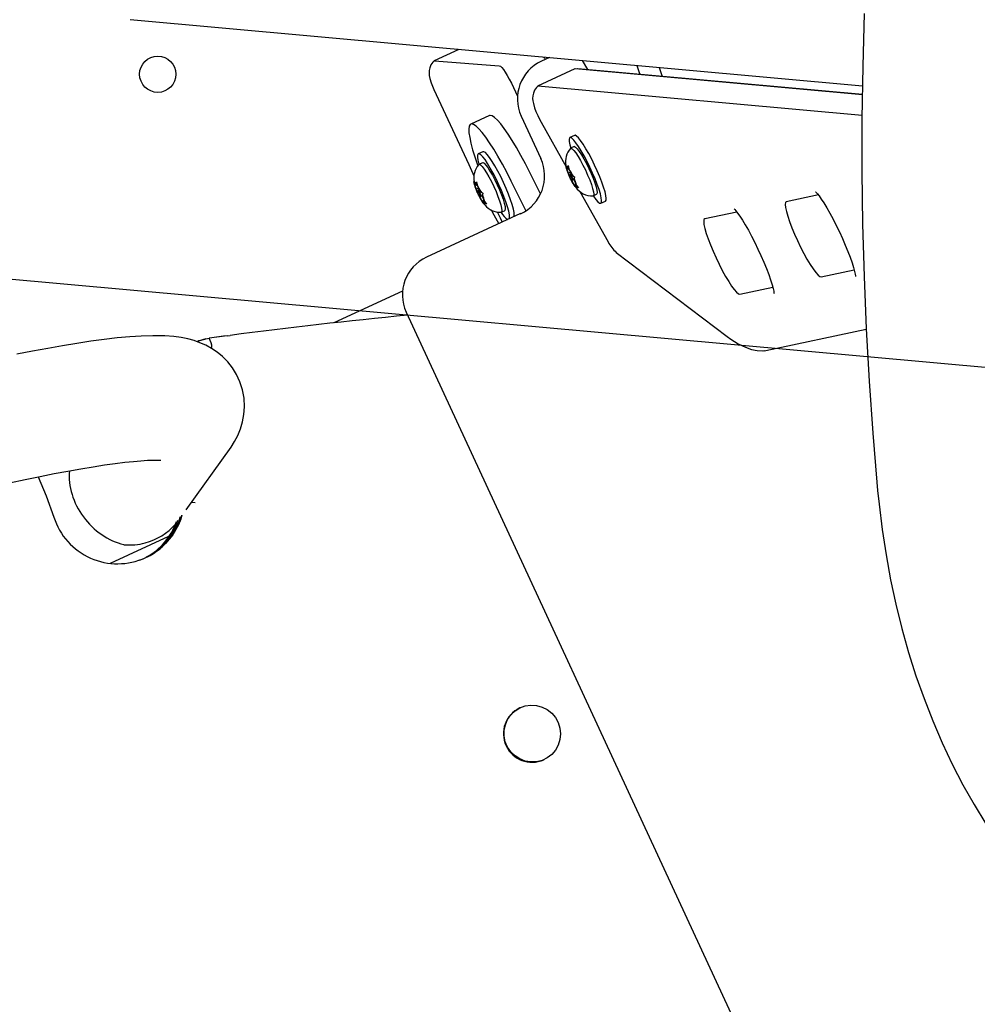
# Model space of a CAD drawing. Extents: x 498 to 859, y -797 to -476.
# Drawn here: x 639 to 650, y -645 to -633 of the extents above; entities that cross this region are included whole.
import ezdxf

# ---------------------------------------------------------------- set-up
doc = ezdxf.new("R2010")
doc.units = 0
doc.header["$LTSCALE"] = 100
doc.header["$MEASUREMENT"] = 0
doc.header["$PDSIZE"] = -5
doc.layers.get('0').update_dxf_attribs({"linetype": 'CONTINUOUS'})
doc.layers.get('Defpoints').update_dxf_attribs({"linetype": 'CONTINUOUS'})
for name, color, linetype in [('CONTOUR', 7, 'CONTINUOUS'), ('DIM_IMP_BORDURE', 7, 'CONTINUOUS'), ('DORMANT', 14, 'CONTINUOUS')]:
    doc.layers.add(name, color=color, linetype=linetype)
doc.styles.add('DIM', font='romans.shx')
doc.dimstyles.new('Implantation (Pied-mètre)', dxfattribs={"dimscale": 96, "dimtxt": 0.09375, "dimasz": 0.125, "dimexe": 0.125, "dimexo": 0.125, "dimgap": 0.03, "dimtad": 1, "dimdec": 0, "dimzin": 0, "dimdsep": 46, "dimlunit": 4, "dimtxsty": 'DIM', "dimblk1": 'OBLIQUE', "dimblk2": 'OBLIQUE', "dimsah": 1, "dimcen": 0.089844, "dimdle": 0.125, "dimclrt": 7, "dimadec": 0, "dimazin": 0, "dimtfac": 1, "dimtdec": 0, "dimtofl": 0, "dimtmove": 0, "dimatfit": 3, "dimldrblk": 'OBLIQUE', "dimfxl": 1, "dimfrac": 2, "dimtolj": 1, "dimtzin": 0, "dimarcsym": 0})

# ---------------------------------------------------------------- blocks, each defined once
blk = doc.blocks.new('_OBLIQUE')
at = {"color": 0, "linetype": 'ByBlock'}
blk.add_line((-0.5, -0.5), (0.5, 0.5), dxfattribs=at)
blk = doc.blocks.new('*D4')
at = {"layer": 'Defpoints', "color": 0}
for p in [(823.19, -499.087), (536.342, -601.348), (823.19, -652.625)]:
    blk.add_point(p, dxfattribs=at)
at = {"layer": 'DIM_IMP_BORDURE', "color": 0, "lineweight": -2}
for p, q in [((536.342, -592.348), (536.342, -490.087)), ((823.19, -643.625), (823.19, -490.087)), ((527.342, -499.087), (832.19, -499.087))]:
    blk.add_line(p, q, dxfattribs=at)
at = {"layer": 'DIM_IMP_BORDURE', "color": 0, "lineweight": -2, "xscale": 9, "yscale": 9, "zscale": 9, "rotation": 180}
blk.add_blockref('_OBLIQUE', (536.342, -499.087), dxfattribs=at)
at = {"layer": 'DIM_IMP_BORDURE', "color": 0, "lineweight": -2, "xscale": 9, "yscale": 9, "zscale": 9}
blk.add_blockref('_OBLIQUE', (823.19, -499.087), dxfattribs=at)
at = {"layer": 'DIM_IMP_BORDURE', "color": 7, "insert": (679.766, -491.794), "char_height": 6.75, "attachment_point": 5, "style": 'DIM'}
blk.add_mtext('\\A1;23\'-10 3/4" [7.286m]', dxfattribs=at)
blk = doc.blocks.new('*D5')
at = {"layer": 'Defpoints', "color": 0}
for p in [(618.269, -514.263), (521.111, -760.477), (676.005, -760.477)]:
    blk.add_point(p, dxfattribs=at)
at = {"layer": 'DIM_IMP_BORDURE', "color": 0, "lineweight": -2}
for p, q in [((521.111, -505.263), (521.111, -769.477)), ((609.269, -514.263), (512.111, -514.263)), ((667.005, -760.477), (512.111, -760.477))]:
    blk.add_line(p, q, dxfattribs=at)
at = {"layer": 'DIM_IMP_BORDURE', "color": 0, "lineweight": -2, "xscale": 9, "yscale": 9, "zscale": 9}
for p, rotation in [((521.111, -514.263), 90), ((521.111, -760.477), 270)]:
    blk.add_blockref('_OBLIQUE', p, dxfattribs=dict(at, rotation=rotation))
at = {"layer": 'DIM_IMP_BORDURE', "color": 7, "insert": (513.818, -637.37), "char_height": 6.75, "attachment_point": 5, "rotation": 90, "style": 'DIM'}
blk.add_mtext('\\A1;20\'-6 1/4" [6.254m]', dxfattribs=at)

msp = doc.modelspace()

# ---------------------------------------------------------------- linework, layer by layer
at = {"layer": 'CONTOUR', "lineweight": 25}
for p, q in [((640.039, -632.794), (648.869, -633.592)), ((644.001, -633.152), (643.704, -633.29)), ((645.094, -633.251), (644.998, -633.295)), ((643.702, -633.291), (643.708, -633.289)), ((643.704, -633.29), (643.708, -633.289)), ((643.708, -633.289), (644.49, -633.349)), ((645.556, -633.397), (645.495, -633.287)), ((646.147, -633.346), (646.184, -633.454)), ((646.416, -633.37), (646.453, -633.478)), ((645.399, -633.387), (644.952, -633.598)), ((645.404, -633.386), (645.399, -633.387)), ((648.868, -633.699), (645.404, -633.386)), ((645.438, -633.386), (645.433, -633.386)), ((648.868, -633.696), (645.438, -633.386)), ((644.661, -633.612), (644.709, -633.715)), ((644.956, -633.597), (644.95, -633.599)), ((644.956, -633.597), (644.952, -633.598)), ((648.864, -633.95), (644.956, -633.597)), ((643.702, -633.635), (644.122, -634.542)), ((644.371, -633.951), (644.147, -634.054)), ((644.754, -633.959), (644.99, -634.469)), ((644.994, -634.029), (645.295, -634.567)), ((645.397, -634.19), (645.342, -634.216)), ((645.392, -634.324), (645.35, -634.343)), ((644.293, -634.386), (644.237, -634.411)), ((644.287, -634.519), (644.245, -634.539)), ((645.292, -634.551), (645.298, -634.572)), ((645.3, -634.588), (645.292, -634.551)), ((645.316, -634.574), (645.322, -634.554)), ((645.322, -634.554), (645.33, -634.592)), ((644.987, -634.896), (644.858, -634.636)), ((645.32, -634.601), (645.298, -634.572)), ((645.325, -634.644), (645.3, -634.588)), ((645.32, -634.601), (645.316, -634.574)), ((645.331, -634.595), (645.32, -634.601)), ((645.349, -634.633), (645.325, -634.644)), ((645.325, -634.644), (645.328, -634.671)), ((645.338, -634.684), (645.328, -634.671)), ((645.355, -634.648), (645.33, -634.592)), ((645.349, -634.679), (645.338, -634.684)), ((645.344, -634.705), (645.338, -634.684)), ((645.357, -634.65), (645.344, -634.656)), ((645.355, -634.648), (645.377, -634.676)), ((645.377, -634.676), (645.398, -634.691)), ((644.185, -634.745), (644.191, -634.767)), ((644.192, -634.783), (644.185, -634.745)), ((644.213, -634.796), (644.191, -634.767)), ((644.217, -634.839), (644.192, -634.783)), ((644.21, -634.769), (644.216, -634.749)), ((644.213, -634.796), (644.21, -634.769)), ((644.225, -634.79), (644.213, -634.796)), ((644.216, -634.749), (644.224, -634.787)), ((644.249, -634.843), (644.224, -634.787)), ((644.812, -635.097), (644.634, -634.74)), ((645.366, -634.734), (645.344, -634.705)), ((645.394, -634.721), (645.366, -634.734)), ((645.366, -634.734), (645.391, -634.79)), ((645.377, -634.726), (645.394, -634.719)), ((645.405, -634.808), (645.391, -634.79)), ((645.398, -634.691), (645.393, -634.711)), ((645.396, -634.738), (645.393, -634.711)), ((645.396, -634.738), (645.421, -634.793)), ((645.413, -634.775), (645.401, -634.781)), ((645.401, -634.781), (645.423, -634.81)), ((645.401, -634.781), (645.405, -634.808)), ((645.421, -634.793), (645.445, -634.824)), ((644.242, -634.828), (644.217, -634.839)), ((644.217, -634.839), (644.22, -634.866)), ((644.229, -634.878), (644.22, -634.866)), ((644.241, -634.873), (644.229, -634.878)), ((644.235, -634.9), (644.229, -634.878)), ((644.257, -634.929), (644.235, -634.9)), ((644.25, -634.845), (644.237, -634.851)), ((644.249, -634.843), (644.271, -634.872)), ((644.287, -634.915), (644.257, -634.929)), ((644.269, -634.922), (644.287, -634.914)), ((644.271, -634.872), (644.292, -634.887)), ((644.292, -634.887), (644.286, -634.907)), ((644.289, -634.933), (644.286, -634.907)), ((645.405, -634.808), (645.41, -634.815)), ((645.445, -634.824), (645.423, -634.81)), ((645.462, -634.866), (645.802, -635.475)), ((645.622, -634.92), (645.664, -634.9)), ((648.337, -634.908), (647.95, -634.989)), ((644.257, -634.929), (644.282, -634.985)), ((644.299, -635.007), (644.282, -634.985)), ((644.289, -634.933), (644.314, -634.989)), ((644.305, -634.971), (644.293, -634.976)), ((644.293, -634.976), (644.315, -635.006)), ((644.293, -634.976), (644.296, -635.003)), ((644.296, -635.003), (644.302, -635.011)), ((644.314, -634.989), (644.337, -635.02)), ((644.337, -635.02), (644.315, -635.006)), ((645.715, -635.008), (645.77, -634.982)), ((644.747, -635.133), (643.612, -635.658)), ((644.465, -635.113), (644.5, -635.184)), ((644.478, -635.116), (644.51, -635.117)), ((644.513, -635.117), (644.555, -635.098)), ((647.355, -635.115), (646.968, -635.196)), ((644.5, -635.184), (644.526, -635.236)), ((645.901, -635.601), (647.238, -636.614)), ((648.371, -635.896), (648.769, -635.812)), ((643.324, -636.067), (642.496, -636.451)), ((647.389, -636.103), (647.787, -636.019)), ((643.369, -636.322), (651.141, -653.11)), ((647.705, -636.783), (648.915, -636.527)), ((641.208, -636.607), (640.992, -636.637)), ((640.994, -636.636), (640.994, -636.636)), ((641.208, -636.607), (641.245, -636.602)), ((647.676, -636.786), (647.705, -636.783)), ((647.684, -636.786), (647.705, -636.783)), ((640.715, -638.707), (641.256, -637.948)), ((639.804, -639.35), (640.508, -639.024)), ((644.744, -641.092), (644.737, -641.095)), ((645.026, -641.719), (645.033, -641.716))]:
    msp.add_line(p, q, dxfattribs=at)
at = {"layer": 'CONTOUR', "lineweight": 25, "flags": 128}
for points in [[(648.891, -632.72), (648.873, -633.356), (648.863, -633.991), (648.863, -634.625), (648.871, -635.259), (648.889, -635.892), (648.915, -636.523), (648.95, -637.153), (648.993, -637.78), (649.043, -638.373), (649.052, -638.473)], [(645.025, -633.245), (645.034, -633.258), (645.043, -633.274)], [(645.025, -633.245), (645.034, -633.258), (645.043, -633.274)], [(643.702, -633.293), (643.688, -633.306), (643.666, -633.34), (643.652, -633.374), (643.645, -633.407), (643.644, -633.439), (643.646, -633.469), (643.653, -633.503), (643.669, -633.555), (643.686, -633.598), (643.702, -633.635)], [(644.49, -633.349), (644.503, -633.354), (644.519, -633.37), (644.539, -633.394), (644.561, -633.426), (644.585, -633.466), (644.611, -633.511), (644.636, -633.561), (644.661, -633.612)], [(644.49, -633.349), (644.503, -633.354), (644.519, -633.37), (644.539, -633.394), (644.561, -633.426), (644.585, -633.466), (644.611, -633.511), (644.636, -633.561), (644.661, -633.612)], [(644.949, -633.601), (644.938, -633.612), (644.916, -633.645), (644.902, -633.679), (644.894, -633.712), (644.892, -633.744), (644.895, -633.774), (644.901, -633.807), (644.915, -633.856), (644.932, -633.9), (644.953, -633.949), (644.976, -633.995), (644.994, -634.029)], [(644.858, -634.636), (644.805, -634.531), (644.751, -634.431), (644.698, -634.337), (644.647, -634.251), (644.597, -634.174), (644.551, -634.107), (644.507, -634.05), (644.468, -634.006), (644.434, -633.974), (644.405, -633.954), (644.382, -633.948), (644.371, -633.951)], [(644.634, -634.74), (644.581, -634.635), (644.527, -634.535), (644.474, -634.441), (644.423, -634.355), (644.373, -634.278), (644.326, -634.21), (644.283, -634.154), (644.244, -634.109), (644.21, -634.077), (644.181, -634.058), (644.157, -634.052), (644.14, -634.059), (644.129, -634.08), (644.124, -634.113), (644.125, -634.158), (644.134, -634.216), (644.148, -634.284), (644.168, -634.362), (644.195, -634.449), (644.226, -634.543), (644.23, -634.553)], [(645.77, -634.982), (645.777, -634.972), (645.779, -634.949), (645.775, -634.915), (645.765, -634.87), (645.748, -634.816), (645.727, -634.755), (645.701, -634.688), (645.671, -634.618), (645.638, -634.547), (645.604, -634.477), (645.568, -634.41), (645.534, -634.35), (645.501, -634.297), (645.471, -634.253), (645.444, -634.22), (645.422, -634.198), (645.405, -634.189), (645.397, -634.19)], [(645.623, -634.919), (645.627, -634.924), (645.655, -634.963), (645.68, -634.99), (645.699, -635.006), (645.714, -635.008), (645.722, -634.998), (645.724, -634.975), (645.72, -634.941), (645.709, -634.896), (645.693, -634.842), (645.671, -634.781), (645.645, -634.714), (645.615, -634.644), (645.583, -634.573), (645.548, -634.503), (645.513, -634.437), (645.478, -634.376), (645.445, -634.323), (645.415, -634.279), (645.388, -634.246), (645.366, -634.224), (645.349, -634.215), (645.338, -634.219), (645.333, -634.236), (645.334, -634.264), (645.334, -634.264)], [(645.334, -634.264), (645.341, -634.304), (645.352, -634.343)], [(645.392, -634.324), (645.397, -634.323), (645.411, -634.33), (645.431, -634.35), (645.455, -634.382), (645.482, -634.423), (645.511, -634.473), (645.541, -634.528), (645.57, -634.588), (645.597, -634.648), (645.622, -634.707), (645.642, -634.762), (645.657, -634.81), (645.667, -634.849), (645.671, -634.878), (645.668, -634.896), (645.664, -634.9)], [(644.613, -635.195), (644.615, -635.179), (644.613, -635.146), (644.604, -635.103), (644.59, -635.051), (644.57, -634.991), (644.545, -634.925), (644.517, -634.855), (644.485, -634.784), (644.451, -634.713), (644.417, -634.645), (644.382, -634.583), (644.349, -634.528), (644.318, -634.482), (644.29, -634.447), (644.267, -634.423), (644.248, -634.411), (644.235, -634.413), (644.228, -634.427), (644.228, -634.453), (644.233, -634.49), (644.245, -634.538), (644.245, -634.539)], [(644.668, -635.17), (644.671, -635.153), (644.668, -635.121), (644.66, -635.078), (644.645, -635.025), (644.625, -634.965), (644.601, -634.899), (644.572, -634.829), (644.541, -634.758), (644.507, -634.687), (644.472, -634.62), (644.438, -634.558), (644.404, -634.503), (644.373, -634.457), (644.346, -634.421), (644.322, -634.397), (644.304, -634.386), (644.293, -634.386)], [(645.348, -634.346), (645.355, -634.343), (645.369, -634.35), (645.389, -634.37), (645.413, -634.401), (645.44, -634.443), (645.469, -634.492), (645.499, -634.548), (645.528, -634.607), (645.555, -634.668), (645.58, -634.727), (645.6, -634.781), (645.615, -634.83), (645.625, -634.869), (645.629, -634.898), (645.626, -634.916), (645.619, -634.921)], [(644.122, -634.542), (644.156, -634.615), (644.185, -634.676)], [(644.242, -634.541), (644.25, -634.538), (644.265, -634.546), (644.285, -634.566), (644.309, -634.598), (644.336, -634.64), (644.365, -634.69), (644.395, -634.746), (644.424, -634.805), (644.451, -634.866), (644.474, -634.925), (644.494, -634.98), (644.509, -635.028), (644.518, -635.067), (644.52, -635.096), (644.517, -635.113), (644.508, -635.118), (644.508, -635.118)], [(644.287, -634.519), (644.292, -634.518), (644.307, -634.526), (644.327, -634.547), (644.351, -634.578), (644.378, -634.62), (644.407, -634.67), (644.437, -634.726), (644.466, -634.786), (644.493, -634.847), (644.516, -634.905), (644.536, -634.96), (644.551, -635.008), (644.56, -635.048), (644.562, -635.076), (644.559, -635.094), (644.555, -635.098)], [(645.298, -634.572), (645.298, -634.568), (645.299, -634.565), (645.301, -634.564), (645.303, -634.563), (645.305, -634.564), (645.308, -634.566), (645.312, -634.57), (645.316, -634.574)], [(645.358, -634.674), (645.352, -634.663), (645.347, -634.657), (645.344, -634.656), (645.343, -634.66), (645.345, -634.669), (645.35, -634.681), (645.356, -634.695), (645.363, -634.708), (645.369, -634.719), (645.374, -634.725), (645.377, -634.726), (645.378, -634.722), (645.376, -634.713), (645.371, -634.701), (645.365, -634.687), (645.358, -634.674)], [(644.191, -634.767), (644.191, -634.763), (644.192, -634.76), (644.194, -634.759), (644.196, -634.758), (644.199, -634.759), (644.202, -634.761), (644.206, -634.765), (644.21, -634.769)], [(644.237, -634.851), (644.236, -634.853), (644.237, -634.86), (644.24, -634.872), (644.246, -634.885), (644.252, -634.899), (644.259, -634.911), (644.265, -634.919), (644.269, -634.922), (644.27, -634.919), (644.269, -634.912), (644.266, -634.901), (644.26, -634.887), (644.254, -634.873), (644.247, -634.862), (644.241, -634.854), (644.237, -634.851)], [(645.423, -634.81), (645.423, -634.814), (645.422, -634.817), (645.421, -634.818), (645.418, -634.818), (645.416, -634.818), (645.413, -634.816), (645.409, -634.812), (645.405, -634.808)], [(648.304, -634.869), (648.305, -634.87), (648.312, -634.877), (648.326, -634.893), (648.346, -634.919), (648.372, -634.957), (648.403, -635.005), (648.438, -635.062), (648.475, -635.127), (648.514, -635.199), (648.552, -635.275), (648.59, -635.353), (648.627, -635.433), (648.661, -635.512), (648.693, -635.588), (648.72, -635.66), (648.743, -635.726), (648.761, -635.783), (648.774, -635.831), (648.781, -635.862), (648.784, -635.882), (648.785, -635.89), (648.785, -635.89)], [(644.273, -634.97), (644.278, -634.979), (644.288, -634.993)], [(644.315, -635.006), (644.315, -635.01), (644.314, -635.012), (644.312, -635.014), (644.31, -635.014), (644.307, -635.013), (644.304, -635.011), (644.3, -635.008), (644.296, -635.003)], [(647.95, -634.989), (647.94, -634.999), (647.937, -635.022), (647.941, -635.058), (647.951, -635.106), (647.967, -635.163), (647.99, -635.23), (648.018, -635.303), (648.05, -635.38), (648.085, -635.458), (648.123, -635.537), (648.162, -635.613), (648.2, -635.683), (648.238, -635.746), (648.273, -635.8), (648.305, -635.843), (648.333, -635.874), (648.355, -635.892), (648.371, -635.896)], [(647.95, -634.989), (647.94, -634.999), (647.937, -635.022), (647.941, -635.058), (647.951, -635.106), (647.967, -635.163), (647.99, -635.23), (648.018, -635.303), (648.05, -635.38), (648.085, -635.458), (648.123, -635.537), (648.162, -635.613), (648.2, -635.683), (648.238, -635.746), (648.273, -635.8), (648.305, -635.843), (648.333, -635.874), (648.355, -635.892), (648.371, -635.896)], [(644.392, -635.088), (644.425, -635.149), (644.483, -635.255)], [(647.322, -635.076), (647.322, -635.077), (647.33, -635.084), (647.343, -635.1), (647.364, -635.127), (647.39, -635.164), (647.421, -635.212), (647.456, -635.269), (647.493, -635.334), (647.531, -635.406), (647.57, -635.482), (647.608, -635.56), (647.645, -635.64), (647.679, -635.719), (647.71, -635.795), (647.738, -635.867), (647.761, -635.933), (647.779, -635.99), (647.792, -636.038), (647.799, -636.069), (647.802, -636.089), (647.803, -636.098), (647.803, -636.097)], [(646.968, -635.196), (646.958, -635.206), (646.955, -635.229), (646.958, -635.265), (646.969, -635.313), (646.985, -635.371), (647.008, -635.437), (647.035, -635.51), (647.067, -635.587), (647.103, -635.666), (647.141, -635.744), (647.179, -635.82), (647.218, -635.89), (647.256, -635.953), (647.291, -636.007), (647.323, -636.05), (647.35, -636.081), (647.373, -636.099), (647.389, -636.103)], [(646.968, -635.196), (646.958, -635.206), (646.955, -635.229), (646.958, -635.265), (646.969, -635.313), (646.985, -635.371), (647.008, -635.437), (647.035, -635.51), (647.067, -635.587), (647.103, -635.666), (647.141, -635.744), (647.179, -635.82), (647.218, -635.89), (647.256, -635.953), (647.291, -636.007), (647.323, -636.05), (647.35, -636.081), (647.373, -636.099), (647.389, -636.103)], [(641.256, -637.948), (641.299, -637.881), (641.338, -637.808), (641.371, -637.73), (641.396, -637.645), (641.412, -637.556), (641.418, -637.464), (641.413, -637.36), (641.394, -637.259), (641.364, -637.163), (641.323, -637.075), (641.273, -636.994), (641.216, -636.922), (641.154, -636.858), (641.088, -636.804), (641.02, -636.759), (640.951, -636.721), (640.881, -636.69), (640.81, -636.665), (640.736, -636.645), (640.656, -636.629), (640.566, -636.617), (640.457, -636.608), (640.313, -636.606), (640.173, -636.61), (640.036, -636.619), (639.882, -636.633), (639.725, -636.651), (639.564, -636.673), (639.397, -636.698), (639.224, -636.726), (639.046, -636.758), (638.862, -636.792), (638.672, -636.83)], [(640.94, -636.65), (640.869, -636.669), (640.849, -636.679)], [(640.861, -636.672), (640.869, -636.668), (640.954, -636.644), (640.994, -636.636), (640.994, -636.636), (640.994, -636.636)], [(641.209, -636.607), (641.164, -636.613), (640.995, -636.636)], [(647.238, -636.614), (647.281, -636.646), (647.369, -636.702), (647.457, -636.745), (647.531, -636.771), (647.6, -636.785), (647.665, -636.787), (647.683, -636.785)], [(638.282, -638.451), (638.396, -638.424), (638.587, -638.381), (638.773, -638.341), (638.953, -638.304), (639.125, -638.269), (639.29, -638.238), (639.446, -638.21), (639.594, -638.186), (639.732, -638.164), (639.859, -638.147), (639.975, -638.132), (640.079, -638.121), (640.17, -638.113), (640.247, -638.108), (640.31, -638.106), (640.354, -638.106), (640.384, -638.107), (640.403, -638.108), (640.409, -638.108), (640.409, -638.108)], [(638.93, -638.308), (639.027, -638.536), (639.12, -638.793), (639.12, -638.793), (639.12, -638.793)], [(649.052, -638.473), (649.069, -638.636), (649.106, -638.943), (649.153, -639.247), (649.208, -639.548), (649.272, -639.844), (649.345, -640.136), (649.425, -640.424), (649.514, -640.706), (649.612, -640.982), (649.717, -641.252), (649.83, -641.515), (649.951, -641.771), (650.08, -642.02), (650.215, -642.261), (650.358, -642.494), (650.508, -642.718), (650.665, -642.933), (650.828, -643.139), (650.997, -643.335), (651.172, -643.522), (651.352, -643.698), (651.538, -643.863), (651.543, -643.866)], [(640.822, -638.622), (640.783, -638.618), (640.777, -638.618)], [(640.664, -638.771), (640.649, -638.82), (640.622, -638.886), (640.555, -639.006), (640.467, -639.113), (640.362, -639.205), (640.245, -639.276), (640.23, -639.282)], [(640.248, -639.271), (640.287, -639.253), (640.4, -639.176), (640.513, -639.061), (640.602, -638.927), (640.655, -638.8), (640.662, -638.769)], [(645.122, -641.655), (645.068, -641.697), (645.006, -641.727), (644.939, -641.744), (644.871, -641.746), (644.803, -641.735), (644.738, -641.71), (644.68, -641.673), (644.63, -641.625), (644.591, -641.567), (644.563, -641.503), (644.55, -641.435), (644.55, -641.366), (644.564, -641.298), (644.591, -641.234), (644.63, -641.178), (644.68, -641.131), (644.739, -641.094), (644.803, -641.071), (644.871, -641.061), (644.94, -641.065), (645.007, -641.084), (645.069, -641.115), (645.123, -641.158), (645.168, -641.211), (645.201, -641.272), (645.222, -641.338), (645.229, -641.408), (645.222, -641.477), (645.201, -641.543), (645.167, -641.603), (645.122, -641.655)]]:
    msp.add_lwpolyline(points, dxfattribs=at)
at = {"layer": 'CONTOUR', "lineweight": 25}
for centre, radius, start, end in [((645.208, -633.749), 0.5, 114.8413, 204.8413), ((645.54, -634.509), 0.251, 139.9943, 189.9201), ((644.438, -634.706), 0.256, 140.5402, 189.7208), ((644.537, -634.68), 0.5, 294.8413, 24.8413), ((645.546, -634.525), 0.254, 186.0933, 200.62), ((645.774, -634.47), 0.489, 194.0147, 204.2974), ((644.769, -634.961), 0.671, 25.0388, 33.3382), ((644.456, -634.72), 0.272, 186.1266, 199.9137), ((644.643, -634.679), 0.463, 193.0228, 203.8302), ((643.677, -635.144), 0.653, 24.5974, 33.1639), ((645.952, -634.421), 0.671, 205.0388, 213.3382), ((644.947, -634.912), 0.489, 14.0147, 24.2974), ((644.829, -634.628), 0.653, 204.5974, 213.1639), ((643.863, -635.094), 0.463, 13.0228, 23.8302), ((645.614, -634.671), 0.249, 215.4066, 271.1307), ((644.511, -634.859), 0.259, 216.0225, 262.596), ((644.724, -635.005), 0.24, 208.365, 236.6217), ((646.176, -635.285), 0.419, 206.956, 229.0118), ((643.822, -636.112), 0.5, 114.8413, 204.8413), ((648.938, -694.844), 58.748, 95.4226, 97.5244), ((641.026, -637.064), 0.425, 99.7856, 115.2658), ((640.75, -636.767), 0.277, 4.0557, 28.2767), ((639.887, -638.552), 0.804, 197.4368, 294.6779), ((639.901, -638.584), 0.771, 288.9046, 344.4153), ((639.898, -638.607), 0.751, 296.8283, 342.7433), ((640.036, -638.397), 0.731, 284.7091, 319.0306), ((639.894, -638.618), 0.74, 297.7306, 341.9675), ((639.854, -638.585), 0.79, 302.3506, 340.4903), ((640.032, -638.382), 0.747, 264.8042, 284.7543), ((644.884, -641.406), 0.344, 115.3652, 294.3174)]:
    msp.add_arc(centre, radius, start, end, dxfattribs=at)
msp.add_ellipse((639.981, -638.441), major_axis=(-0.484, 0.584), ratio=0.808693, start_param=0.682557, end_param=2.318838, dxfattribs=at)
at = {"layer": 'DORMANT', "lineweight": 25}
msp.add_line((666.896, -638.482), (634.901, -635.594), dxfattribs=at)
msp.add_circle((640.373, -633.452), 0.219, dxfattribs=at)

# ---------------------------------------------------------------- dimensions: what is measured, and where the dimension line sits
at = {"layer": 'DIM_IMP_BORDURE'}
dim = msp.add_linear_dim(base=(823.19, -499.087), p1=(536.342, -601.348), p2=(823.19, -652.625), dimstyle='Implantation (Pied-mètre)', override={"dimscale": 72, "dimdec": 2}, dxfattribs=at)
dim.commit()
dim.dimension.update_dxf_attribs({"geometry": '*D4', "text_midpoint": (679.766, -491.794)})
dim = msp.add_linear_dim(base=(521.111, -760.477), p1=(618.269, -514.263), p2=(676.005, -760.477), angle=90, dimstyle='Implantation (Pied-mètre)', override={"dimscale": 72, "dimdec": 2}, dxfattribs=at)
dim.commit()
dim.dimension.update_dxf_attribs({"geometry": '*D5', "text_midpoint": (513.818, -637.37)})

doc.saveas('drawing.dxf')
